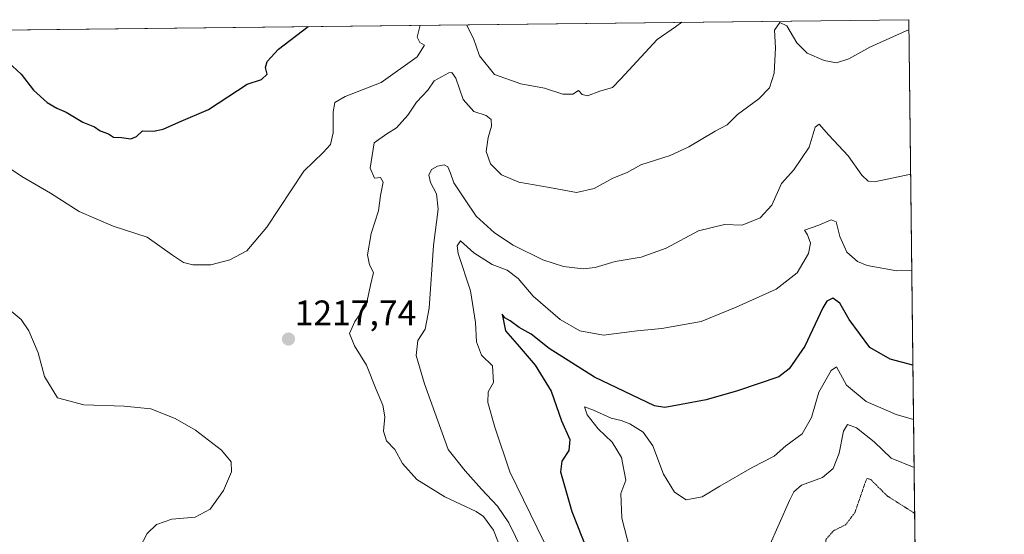
# Model space of a CAD drawing. Units: metres. Extents: x 576430 to 579863, y 4756619 to 4758971.
# Drawn here: x 579584 to 579863, y 4758825 to 4758971 of the extents above; entities that cross this region are included whole.
import ezdxf
from ezdxf.enums import TextEntityAlignment as Align

# ---------------------------------------------------------------- set-up
doc = ezdxf.new("R2010")
doc.units = ezdxf.units.M
doc.header["$MEASUREMENT"] = 0
doc.linetypes.add('TRAZOS2', pattern=[0.375, 0.25, -0.125])
for name, color, linetype, lineweight in [('Carátula', 7, 'Continuous', 5), ('Comarca CxS', 133, 'Continuous', 0), ('Comunidad Autónoma CxS', 142, 'Continuous', 0), ('Curva de nivel maestra', 36, 'Continuous', 30), ('Curva de nivel normal', 36, 'Continuous', 0), ('Curva de nivel normal depresión', 36, 'TRAZOS2', 0), ('Espacio natural protegido CxS', 2, 'Continuous', 0), ('Municipio CxS', 142, 'Continuous', 0), ('Pastizal CxS', 92, 'Continuous', 0), ('Provincia CxS', 1, 'Continuous', 0), ('Punto de cota en terreno', 7, 'Continuous', 0), ('Rótulo de punto de cota en terreno', 19, 'Continuous', 0)]:
    doc.layers.add(name, color=color, linetype=linetype, lineweight=lineweight)
doc.styles.add('Arial', font='txt', dxfattribs={"height": 0.2})

# ---------------------------------------------------------------- blocks, each defined once
blk = doc.blocks.new('*U152')
at = {"layer": 'Pastizal CxS', "color": 92, "linetype": 'Continuous', "lineweight": 0}
blk.add_polyline3d([(578871.44, 4758959.99, 1267.88), (579836.43, 4758970.97, 1215.3), (579836.43, 4758970.97, 1215.3), (579839.4, 4758716.34, 1191.89)], dxfattribs=at)
blk = doc.blocks.new('*U162')
at = {"layer": 'Curva de nivel normal', "color": 36, "linetype": 'Continuous', "lineweight": 0}
blk.add_polyline3d([(579726.82, 4758820.67, 1210), (579723.01, 4758828.36, 1210), (579719.79, 4758833.14, 1210), (579715.28, 4758837.89, 1210), (579710.67, 4758843.09, 1210), (579705.83, 4758849.2, 1210), (579699.1, 4758867.76, 1210), (579696.77, 4758875.84, 1210), (579697.21, 4758880.11, 1210), (579699.32, 4758883.29, 1210), (579700.47, 4758889.21, 1210), (579701.63, 4758906.98, 1210), (579703.04, 4758917.29, 1210), (579702.52, 4758921.58, 1210), (579700.82, 4758924.84, 1210), (579700.34, 4758926.88, 1210), (579701.06, 4758928.52, 1210), (579702.81, 4758929.42, 1210), (579704.66, 4758929.83, 1210), (579705.74, 4758929.28, 1210), (579706.53, 4758927.51, 1210), (579707.39, 4758924.77, 1210), (579710.6, 4758919.9, 1210), (579713.79, 4758915.31, 1210), (579718.94, 4758910.55, 1210), (579724.21, 4758907.09, 1210), (579732.63, 4758902.94, 1210), (579738.55, 4758901.02, 1210), (579744.08, 4758900.41, 1210), (579747.53, 4758900.79, 1210), (579753.19, 4758902.43, 1210), (579760.53, 4758903.66, 1210), (579767.6, 4758906.19, 1210), (579776.79, 4758911.12, 1210), (579784.18, 4758912.94, 1210), (579789.17, 4758912.71, 1210), (579794.3, 4758914.85, 1210), (579797.53, 4758918.43, 1210), (579800.28, 4758924.54, 1210), (579803.79, 4758928.45, 1210), (579808.11, 4758934.85, 1210), (579809.81, 4758940.52, 1210), (579811.02, 4758941.35, 1210), (579813.68, 4758938.23, 1210), (579819.22, 4758932.44, 1210), (579823.03, 4758926.89, 1210), (579824.88, 4758925.26, 1210), (579826.62, 4758925.06, 1210), (579836.941648, 4758927.162558, 1210)], dxfattribs=at)
blk = doc.blocks.new('*U184')
at = {"layer": 'Curva de nivel normal', "color": 36, "linetype": 'Continuous', "lineweight": 0}
blk.add_polyline3d([(579736.94, 4758814.99, 1205), (579723.29, 4758842.88, 1205), (579719.09, 4758855.47, 1205), (579717.09, 4758862.54, 1205), (579717.18, 4758865.54, 1205), (579718.7, 4758868.21, 1205), (579718.39, 4758872.87, 1205), (579715.24, 4758875.87, 1205), (579713.82, 4758879.69, 1205), (579713.59, 4758885.15, 1205), (579712.13, 4758894.15, 1205), (579708.68, 4758904.71, 1205), (579708.35, 4758906.88, 1205), (579709.32, 4758908.26, 1205), (579713.13, 4758904.92, 1205), (579718.27, 4758901.57, 1205), (579722.57, 4758899.97, 1205), (579725.64, 4758897.67, 1205), (579729.9, 4758892.6, 1205), (579737.59, 4758886.06, 1205), (579743.13, 4758882.83, 1205), (579749.82, 4758881.56, 1205), (579759.36, 4758882.84, 1205), (579766.41, 4758883.42, 1205), (579777.5, 4758885.43, 1205), (579787.48, 4758889.49, 1205), (579798.78, 4758894.65, 1205), (579804.7, 4758899.2, 1205), (579807.91, 4758904.71, 1205), (579808.54, 4758907.62, 1205), (579807.7, 4758910.04, 1205), (579806.85, 4758911.32, 1205), (579810.86, 4758912.7, 1205), (579814.35, 4758914.22, 1205), (579815.81, 4758913.67, 1205), (579816.84, 4758909.52, 1205), (579818.82, 4758905.08, 1205), (579821.88, 4758902.43, 1205), (579824.6, 4758901.3, 1205), (579833.03, 4758899.85, 1205), (579837.26, 4758899.88, 1205)], dxfattribs=at)
blk = doc.blocks.new('*U189')
at = {"layer": 'Curva de nivel normal depresión', "color": 36, "linetype": 'TRAZOS2', "lineweight": 0}
for points in [[(579838.0639, 4758831.0749, 1185), (579830.21, 4758836.06, 1185), (579825.59, 4758840.67, 1185), (579824.5, 4758840.96, 1185), (579823.94, 4758839.59, 1185), (579821.13, 4758831.37, 1185), (579818.53, 4758827.88, 1185), (579815.12, 4758826.19, 1185), (579812.86, 4758823.64, 1185), (579812.89, 4758820.97, 1185), (579814.52, 4758817.82, 1185), (579814.9, 4758813.87, 1185), (579813.87, 4758804.21, 1185), (579811.95, 4758796.54, 1185), (579811.08, 4758795.18, 1185), (579808.2, 4758793.71, 1185), (579801.21, 4758792.57, 1185), (579799.23, 4758791.64, 1185), (579802.56, 4758785.38, 1185), (579804.89, 4758779.46, 1185), (579807.91, 4758776.73, 1185), (579814.76, 4758773.68, 1185), (579820.74, 4758769.76, 1185), (579824.12, 4758765.96, 1185), (579826.36, 4758761.9, 1185), (579833.86, 4758747.64, 1185), (579839.1204, 4758740.6149, 1185)], [(579839.1204, 4758740.6149, 1185)]]:
    blk.add_polyline3d(points, dxfattribs=at)
blk = doc.blocks.new('*U212')
at = {"layer": 'Curva de nivel normal', "color": 36, "linetype": 'Continuous', "lineweight": 0}
for points in [[(579577.62, 4758931.46, 1220), (579584.95, 4758926.58, 1220), (579593.12, 4758921.78, 1220), (579601.26, 4758916.66, 1220), (579610.86, 4758912.42, 1220), (579620.48, 4758909.31, 1220), (579627.67, 4758904.21, 1220), (579630.81, 4758902.13, 1220), (579633.47, 4758901.46, 1220), (579638.52, 4758901.5, 1220), (579643.95, 4758902.91, 1220), (579648.73, 4758905.48, 1220), (579654.47, 4758912.2, 1220), (579664.96, 4758928.08, 1220), (579670.44, 4758933.33, 1220), (579672.5, 4758935.56, 1220), (579673.19, 4758938.9, 1220), (579673.26, 4758944.82, 1220), (579673.73, 4758947.48, 1220), (579676.65, 4758949.21, 1220), (579686.88, 4758953.16, 1220), (579697.06, 4758960.42, 1220), (579699.12, 4758963.78, 1220), (579697.79, 4758964.48, 1220), (579697.08, 4758966, 1220), (579697.93, 4758969.39, 1220)], [(579711.06, 4758969.54, 1220), (579712.98, 4758965.66, 1220), (579714.68, 4758960.69, 1220), (579718.96, 4758955.48, 1220), (579726.47, 4758952.84, 1220), (579733.09, 4758951.59, 1220), (579738.33, 4758949.86, 1220), (579741.17, 4758949.86, 1220), (579742.75, 4758950.91, 1220), (579743.77, 4758949.78, 1220), (579745.34, 4758949.39, 1220), (579748.86, 4758950.72, 1220), (579752.38, 4758951.75, 1220), (579754.78, 4758954.2, 1220), (579765.02, 4758965.38, 1220), (579770.29, 4758968.95, 1220), (579772.1, 4758970.24, 1220)]]:
    blk.add_polyline3d(points, dxfattribs=at)
blk = doc.blocks.new('*U224')
at = {"layer": 'Curva de nivel maestra', "color": 36, "linetype": 'Continuous', "lineweight": 30}
for points in [[(579549.74, 4758967.71, 1225), (579550.19, 4758967.47, 1225), (579558.19, 4758966.49, 1225), (579564.53, 4758966.56, 1225), (579568.76, 4758967.39, 1225), (579572.45, 4758966.5, 1225), (579576.35, 4758963.48, 1225), (579578.82, 4758960.63, 1225), (579581.16, 4758958.95, 1225), (579584.84, 4758955.52, 1225), (579588.3, 4758950.98, 1225), (579592.21, 4758947.55, 1225), (579594.9, 4758945.87, 1225), (579597.53, 4758944.73, 1225), (579602.32, 4758941.96, 1225), (579605.56, 4758940.57, 1225), (579607.18, 4758939.52, 1225), (579609.58, 4758938.6, 1225), (579611, 4758937.68, 1225), (579613.25, 4758937.6, 1225), (579615.91, 4758937.17, 1225), (579617.45, 4758937.84, 1225), (579619.23, 4758939.44, 1225), (579622.28, 4758939.4, 1225), (579625.01, 4758939.91, 1225), (579629.49, 4758941.98, 1225), (579637.86, 4758945.48, 1225), (579648.86, 4758952.67, 1225), (579652.9, 4758954.05, 1225), (579654.5, 4758955.54, 1225), (579654.07, 4758957.41, 1225), (579654.5, 4758959.12, 1225), (579657.73, 4758962.65, 1225), (579666.18, 4758969.03, 1225)], [(579416.87, 4758966.2, 1225), (579416.73, 4758965.94, 1225), (579413.04, 4758960.84, 1225), (579410.37, 4758955.58, 1225), (579410.07, 4758950.45, 1225), (579411.86, 4758945.85, 1225), (579418.86, 4758940.79, 1225), (579428.85, 4758938.36, 1225), (579440.63, 4758937.65, 1225), (579446.98, 4758937.5, 1225), (579451.06, 4758936.78, 1225), (579456.27, 4758937.19, 1225), (579462.71, 4758940.88, 1225), (579468.86, 4758947.02, 1225), (579470.86, 4758947.68, 1225), (579474.86, 4758947.22, 1225), (579480.53, 4758946.34, 1225), (579484.78, 4758945.45, 1225), (579488.21, 4758945.27, 1225), (579490.8, 4758946.49, 1225), (579492.39, 4758949.63, 1225), (579492.18, 4758953.54, 1225), (579493.39, 4758958.3, 1225), (579494.76, 4758963.93, 1225), (579495.84, 4758962.08, 1225), (579497.86, 4758959.07, 1225), (579501.05, 4758953.26, 1225), (579502.98, 4758950.81, 1225), (579505.98, 4758949.87, 1225), (579513.1, 4758950.08, 1225), (579522.25, 4758952.77, 1225), (579534.43, 4758960.5, 1225), (579536.6, 4758962.57, 1225), (579538.02, 4758965.54, 1225), (579538.14, 4758967.58, 1225)], [(579416.87, 4758966.2, 1225)]]:
    blk.add_polyline3d(points, dxfattribs=at)
blk = doc.blocks.new('*U231')
at = {"layer": 'Curva de nivel maestra', "color": 36, "linetype": 'Continuous', "lineweight": 30}
for points in [[(579837.57, 4758873.03, 1200), (579831.13, 4758874.77, 1200), (579825.37, 4758878.05, 1200), (579819.46, 4758886.06, 1200), (579816.8, 4758890.63, 1200), (579814.82, 4758892.07, 1200), (579813.19, 4758891.19, 1200), (579812.04, 4758889.36, 1200), (579806.9, 4758878.42, 1200), (579802.51, 4758872.04, 1200), (579799.55, 4758869.78, 1200), (579787.86, 4758865.84, 1200), (579778.94, 4758863.22, 1200), (579771.85, 4758861.96, 1200), (579767.27, 4758861.05, 1200), (579764.29, 4758861.58, 1200), (579747.3, 4758869.65, 1200), (579734.48, 4758877.83, 1200), (579729.32, 4758881.84, 1200), (579725.99, 4758883.71, 1200), (579723.43, 4758885.62, 1200), (579721.85, 4758886.53, 1200), (579721.12, 4758887.57, 1200), (579722.04, 4758882.81, 1200), (579725.37, 4758879.05, 1200), (579730.44, 4758873.12, 1200), (579734.98, 4758865.66, 1200), (579737.99, 4758857.34, 1200), (579740.33, 4758852.01, 1200), (579739.99, 4758848.86, 1200), (579738.06, 4758845.86, 1200), (579737.62, 4758842.83, 1200), (579740.85, 4758831.57, 1200), (579751.14, 4758805.5, 1200), (579757.69, 4758785.7, 1200), (579762.43, 4758774.76, 1200), (579765.66, 4758770.27, 1200), (579770.6, 4758767.34, 1200), (579779.81, 4758763.75, 1200), (579785.72, 4758760.07, 1200), (579791.55, 4758755.92, 1200), (579796.4, 4758749.75, 1200), (579799.6, 4758743.08, 1200), (579803.66, 4758734.96, 1200), (579806.59, 4758727.93, 1200), (579808.98, 4758721.68, 1200), (579813.98, 4758713.07, 1200), (579818.26, 4758709, 1200), (579826.34, 4758704.7, 1200), (579831.18, 4758701.36, 1200), (579835.81, 4758699.31, 1200), (579839.61, 4758698.58, 1200)], [(579839.61, 4758698.58, 1200)]]:
    blk.add_polyline3d(points, dxfattribs=at)
blk = doc.blocks.new('5PATER')
at = {"layer": 'Carátula', "linetype": 'Continuous', "lineweight": 5}
h = blk.add_hatch(color=250, dxfattribs=at)
edge = h.paths.add_edge_path()
edge.add_ellipse((0, 0.01), major_axis=(-1.33, -1.34), ratio=0.999422, start_angle=0, end_angle=360)

msp = doc.modelspace()

# ---------------------------------------------------------------- linework, layer by layer
at = {"layer": 'Comarca CxS', "color": 133, "linetype": 'Continuous', "lineweight": 0}
for points in [[(577726.97, 4758918.31, 1211.32), (577767.44, 4758914.55, 1216.95), (577792.34, 4758914.04, 1221.09), (577828.73, 4758917.82, 1223.02), (577892.28, 4758922.67, 1229.25), (577933.38, 4758925.27, 1225.45), (577948.3, 4758929.14, 1224.06), (577971.52, 4758936.85, 1223.82), (577987.03, 4758942.63, 1223.89), (577996.17, 4758950.03, 1221.73), (579836.43, 4758970.97, 1215.3), (579836.43, 4758970.97, 1215.3), (579859.85, 4756965.42, 1125.15)], [(577726.97, 4758918.31, 1211.32), (577767.44, 4758914.55, 1216.95), (577792.34, 4758914.04, 1221.09), (577828.73, 4758917.82, 1223.02), (577892.28, 4758922.66, 1229.25), (577933.38, 4758925.27, 1225.45), (577948.3, 4758929.13, 1224.06), (577971.52, 4758936.85, 1223.82), (577987.03, 4758942.63, 1223.89), (577996.17, 4758950.03, 1221.73), (579836.43, 4758970.97, 1215.3), (579836.43, 4758970.97, 1215.3), (579859.85, 4756965.42, 1125.15)]]:
    msp.add_polyline3d(points, dxfattribs=at)
at = {"layer": 'Comunidad Autónoma CxS', "color": 142, "linetype": 'Continuous', "lineweight": 0}
msp.add_polyline3d([(577726.97, 4758918.31, 1211.32), (577767.44, 4758914.55, 1216.95), (577792.34, 4758914.04, 1221.09), (577828.73, 4758917.82, 1223.02), (577892.28, 4758922.67, 1229.25), (577933.38, 4758925.27, 1225.45), (577948.3, 4758929.14, 1224.06), (577971.52, 4758936.85, 1223.82), (577987.03, 4758942.63, 1223.89), (577996.17, 4758950.03, 1221.73), (579836.43, 4758970.97, 1215.3), (579836.43, 4758970.97, 1215.3), (579863.45, 4756657.51, 1094.18), (578122.66, 4756637.71, 995.98), (576750.35, 4756622.1, 796.75)], dxfattribs=at)
msp.add_polyline3d([(577726.97, 4758918.31, 1211.32), (577767.44, 4758914.55, 1216.95), (577792.34, 4758914.04, 1221.09), (577828.73, 4758917.82, 1223.02), (577892.28, 4758922.67, 1229.25), (577933.38, 4758925.27, 1225.45), (577948.3, 4758929.14, 1224.06), (577971.52, 4758936.85, 1223.82), (577987.03, 4758942.63, 1223.89), (577996.17, 4758950.03, 1221.73), (579836.43, 4758970.97, 1215.3), (579836.43, 4758970.97, 1215.3), (579863.45, 4756657.51, 1094.18), (578122.66, 4756637.71, 995.98), (576750.35, 4756622.1, 796.75)], dxfattribs=at)
at = {"layer": 'Curva de nivel normal', "color": 36, "linetype": 'Continuous', "lineweight": 0}
for points in [[(579722.32, 4758817, 1215), (579718.66, 4758826.35, 1215), (579715.83, 4758830.18, 1215), (579713.79, 4758831.59, 1215), (579704.88, 4758835.77, 1215), (579696.94, 4758840.67, 1215), (579692.84, 4758845.19, 1215), (579690.68, 4758849.19, 1215), (579688.32, 4758851.62, 1215), (579687.54, 4758854.37, 1215), (579687.88, 4758858.44, 1215), (579687.34, 4758861.75, 1215), (579685.43, 4758866.21, 1215), (579682.67, 4758873.1, 1215), (579679.29, 4758878.55, 1215), (579677.87, 4758882.07, 1215), (579679.34, 4758885.43, 1215), (579682.56, 4758889.96, 1215), (579683.86, 4758895.77, 1215), (579684.63, 4758899.35, 1215), (579683.57, 4758901.54, 1215), (579682.94, 4758904.34, 1215), (579684.01, 4758910.4, 1215), (579686.12, 4758916.8, 1215), (579686.61, 4758921.14, 1215), (579687.38, 4758924.97, 1215), (579686.68, 4758926.3, 1215), (579684.91, 4758926.04, 1215), (579683.7, 4758928.87, 1215), (579684.88, 4758936.06, 1215), (579688.43, 4758938.64, 1215), (579691.19, 4758940.29, 1215), (579694.44, 4758943.93, 1215), (579696.84, 4758947.58, 1215), (579700.1, 4758951.02, 1215), (579701.86, 4758953.68, 1215), (579706.01, 4758955.88, 1215), (579706.91, 4758955.97, 1215), (579707.98, 4758954.37, 1215), (579710.12, 4758948.38, 1215), (579713.1, 4758944.93, 1215), (579716.61, 4758943.8, 1215), (579718.02, 4758942.7, 1215), (579718.11, 4758940.79, 1215), (579717.12, 4758937.55, 1215), (579716.62, 4758933.65, 1215), (579717.78, 4758930.11, 1215), (579720.95, 4758927.05, 1215), (579725.86, 4758924.9, 1215), (579734.53, 4758923.39, 1215), (579742.19, 4758922, 1215), (579747.19, 4758923.17, 1215), (579752.53, 4758926.08, 1215), (579756.53, 4758927.68, 1215), (579760.4, 4758929.82, 1215), (579768.71, 4758932.5, 1215), (579774.07, 4758934.93, 1215), (579781.53, 4758939.36, 1215), (579784.86, 4758941.22, 1215), (579787.86, 4758944.13, 1215), (579793.9, 4758948.56, 1215), (579796.94, 4758951.7, 1215), (579798.21, 4758955.85, 1215), (579798.59, 4758962.95, 1215), (579798.35, 4758968.04, 1215), (579799.85, 4758970.19, 1215), (579801.84, 4758969.2, 1215), (579804.66, 4758964.4, 1215), (579807.58, 4758961.53, 1215), (579812.38, 4758959.41, 1215), (579815.87, 4758958.75, 1215), (579819.36, 4758959.86, 1215), (579825.36, 4758963.22, 1215), (579836.46, 4758968.19, 1215)], [(579581.38, 4758888.85, 1215), (579584.82, 4758885.99, 1215), (579586.99, 4758882.79, 1215), (579589.65, 4758876.59, 1215), (579591.46, 4758869.91, 1215), (579595.1, 4758863.78, 1215), (579602.53, 4758861.83, 1215), (579614.03, 4758861.48, 1215), (579621.57, 4758860.68, 1215), (579628.46, 4758857.99, 1215), (579634.24, 4758854.69, 1215), (579641.57, 4758848.95, 1215), (579644.37, 4758845.64, 1215), (579644.42, 4758842.87, 1215), (579642.16, 4758837.54, 1215), (579638.37, 4758832.23, 1215), (579634.09, 4758829.99, 1215), (579627.53, 4758829.41, 1215), (579623.19, 4758827.89, 1215), (579620.53, 4758825.33, 1215), (579617.46, 4758819.57, 1215)], [(579837.75, 4758857.71, 1195), (579832.8, 4758859.09, 1195), (579824.26, 4758862.78, 1195), (579818.69, 4758867.37, 1195), (579815.88, 4758872.6, 1195), (579814.38, 4758871.6, 1195), (579810.92, 4758865.41, 1195), (579808.79, 4758858.2, 1195), (579806.19, 4758853.6, 1195), (579801.53, 4758850.18, 1195), (579798.19, 4758847.28, 1195), (579791.96, 4758844.05, 1195), (579782.83, 4758838.82, 1195), (579777.84, 4758835.78, 1195), (579773.28, 4758834.96, 1195), (579770.01, 4758837.12, 1195), (579766.87, 4758842.23, 1195), (579763.83, 4758850.26, 1195), (579761.05, 4758854.12, 1195), (579757.29, 4758856.42, 1195), (579754.85, 4758857.39, 1195), (579752.01, 4758858.02, 1195), (579747.02, 4758860.36, 1195), (579744.46, 4758861.24, 1195), (579745.22, 4758859.01, 1195), (579748.37, 4758855.05, 1195), (579752.28, 4758851.29, 1195), (579754.92, 4758846.93, 1195), (579756.16, 4758840.5, 1195), (579754.74, 4758836.75, 1195), (579755.06, 4758829.74, 1195), (579759.48, 4758812.49, 1195)], [(579837.91, 4758844.09, 1190), (579831.34, 4758846.69, 1190), (579826.6, 4758851.35, 1190), (579821.52, 4758855.3, 1190), (579819.03, 4758856.28, 1190), (579817.84, 4758854.36, 1190), (579816.64, 4758848.12, 1190), (579814.98, 4758843.81, 1190), (579811.9, 4758841.25, 1190), (579805.99, 4758839.05, 1190), (579803.78, 4758837.17, 1190), (579802.6, 4758834.76, 1190), (579796.7, 4758821.54, 1190)]]:
    msp.add_polyline3d(points, dxfattribs=at)
at = {"layer": 'Espacio natural protegido CxS', "color": 2, "linetype": 'Continuous', "lineweight": 0}
for points in [[(577726.97, 4758918.31, 1211.32), (577767.44, 4758914.55, 1216.95), (577792.35, 4758914.04, 1221.09), (577828.73, 4758917.82, 1223.02), (577892.28, 4758922.67, 1229.25), (577933.38, 4758925.28, 1225.45), (577948.3, 4758929.14, 1224.06), (577971.52, 4758936.85, 1223.82), (577987.03, 4758942.63, 1223.89), (577996.17, 4758950.03, 1221.73), (579836.43, 4758970.97, 1215.3), (579836.43, 4758970.97, 1215.3), (579863.45, 4756657.51, 1094.18), (576464.91, 4756618.85, 748.4)], [(577726.97, 4758918.31, 1211.32), (577767.44, 4758914.55, 1216.95), (577792.35, 4758914.04, 1221.09), (577828.73, 4758917.82, 1223.02), (577892.28, 4758922.66, 1229.25), (577933.38, 4758925.27, 1225.45), (577948.3, 4758929.13, 1224.06), (577971.52, 4758936.85, 1223.82), (577987.03, 4758942.63, 1223.89), (577996.17, 4758950.03, 1221.73), (579836.43, 4758970.97, 1215.3), (579836.43, 4758970.97, 1215.3), (579863.45, 4756657.51, 1094.18), (576464.91, 4756618.85, 748.4)]]:
    msp.add_polyline3d(points, dxfattribs=at)
at = {"layer": 'Municipio CxS', "color": 142, "linetype": 'Continuous', "lineweight": 0}
msp.add_polyline3d([(577726.97, 4758918.31, 1211.32), (577767.44, 4758914.55, 1216.95), (577792.34, 4758914.04, 1221.09), (577828.73, 4758917.82, 1223.02), (577892.28, 4758922.67, 1229.25), (577933.38, 4758925.27, 1225.45), (577948.3, 4758929.14, 1224.06), (577971.52, 4758936.85, 1223.82), (577987.03, 4758942.63, 1223.89), (577996.17, 4758950.03, 1221.73), (579836.43, 4758970.97, 1215.3), (579859.85, 4756965.42, 1125.15)], dxfattribs=at)
msp.add_polyline3d([(577726.97, 4758918.31, 1211.32), (577767.44, 4758914.55, 1216.95), (577792.34, 4758914.04, 1221.09), (577828.73, 4758917.82, 1223.02), (577892.28, 4758922.67, 1229.25), (577933.38, 4758925.27, 1225.45), (577948.3, 4758929.14, 1224.06), (577971.52, 4758936.85, 1223.82), (577987.03, 4758942.63, 1223.89), (577996.17, 4758950.03, 1221.73), (579836.43, 4758970.97, 1215.3), (579859.85, 4756965.42, 1125.15)], dxfattribs=at)
at = {"layer": 'Pastizal CxS', "color": 92, "linetype": 'Continuous', "lineweight": 0}
msp.add_polyline3d([(578871.44, 4758959.99, 1267.88), (579056.16, 4758962.09, 1255.73), (579057.56, 4758962.11, 1255.82), (579058.96, 4758962.12, 1255.9), (579107.95, 4758962.68, 1248.49), (579320.82, 4758965.1, 1220.11), (579337.82, 4758965.3, 1220.49), (579357.52, 4758965.52, 1220.48), (579429.72, 4758966.34, 1225.7), (579836.43, 4758970.97, 1215.3), (579839.4, 4758716.35, 1191.89)], dxfattribs=at)
at = {"layer": 'Provincia CxS', "color": 1, "linetype": 'Continuous', "lineweight": 0}
msp.add_polyline3d([(577726.97, 4758918.31, 1211.32), (577767.44, 4758914.55, 1216.95), (577792.34, 4758914.04, 1221.09), (577828.73, 4758917.82, 1223.02), (577892.28, 4758922.67, 1229.25), (577933.38, 4758925.27, 1225.45), (577948.3, 4758929.14, 1224.06), (577971.52, 4758936.85, 1223.82), (577987.03, 4758942.63, 1223.89), (577996.17, 4758950.03, 1221.73), (579836.43, 4758970.97, 1215.3), (579836.43, 4758970.97, 1215.3), (579863.45, 4756657.51, 1094.18), (576464.91, 4756618.85, 748.4)], dxfattribs=at)
msp.add_polyline3d([(577726.97, 4758918.31, 1211.32), (577767.44, 4758914.55, 1216.95), (577792.34, 4758914.04, 1221.09), (577828.73, 4758917.82, 1223.02), (577892.28, 4758922.67, 1229.25), (577933.38, 4758925.27, 1225.45), (577948.3, 4758929.14, 1224.06), (577971.52, 4758936.85, 1223.82), (577987.03, 4758942.63, 1223.89), (577996.17, 4758950.03, 1221.73), (579836.43, 4758970.97, 1215.3), (579836.43, 4758970.97, 1215.3), (579863.45, 4756657.51, 1094.18), (576464.91, 4756618.85, 748.4)], dxfattribs=at)

# ---------------------------------------------------------------- block references
at = {"layer": 'Curva de nivel maestra', "color": 36, "linetype": 'Continuous', "lineweight": 30}
for name in ['*U224', '*U231']:
    msp.add_blockref(name, (0, 0), dxfattribs=at)
at = {"layer": 'Curva de nivel normal', "color": 36, "linetype": 'Continuous', "lineweight": 0}
for name in ['*U212', '*U162', '*U184']:
    msp.add_blockref(name, (0, 0), dxfattribs=at)
at = {"layer": 'Curva de nivel normal depresión', "color": 36, "linetype": 'TRAZOS2', "lineweight": 0}
msp.add_blockref('*U189', (0, 0), dxfattribs=at)
at = {"layer": 'Pastizal CxS', "color": 92, "linetype": 'Continuous', "lineweight": 0}
msp.add_blockref('*U152', (0, 0), dxfattribs=at)
at = {"layer": 'Punto de cota en terreno', "linetype": 'Continuous', "lineweight": 0}
msp.add_blockref('5PATER', (579660.57, 4758880.46, 1217.74), dxfattribs=at)

# ---------------------------------------------------------------- texts
at = {"layer": 'Rótulo de punto de cota en terreno', "color": 19, "linetype": 'Continuous', "lineweight": 0, "style": 'Arial'}
msp.add_text('1217,74', height=7, dxfattribs=at).set_placement((579662.33, 4758882.22), align=Align.BOTTOM_LEFT)

doc.saveas('drawing.dxf')
